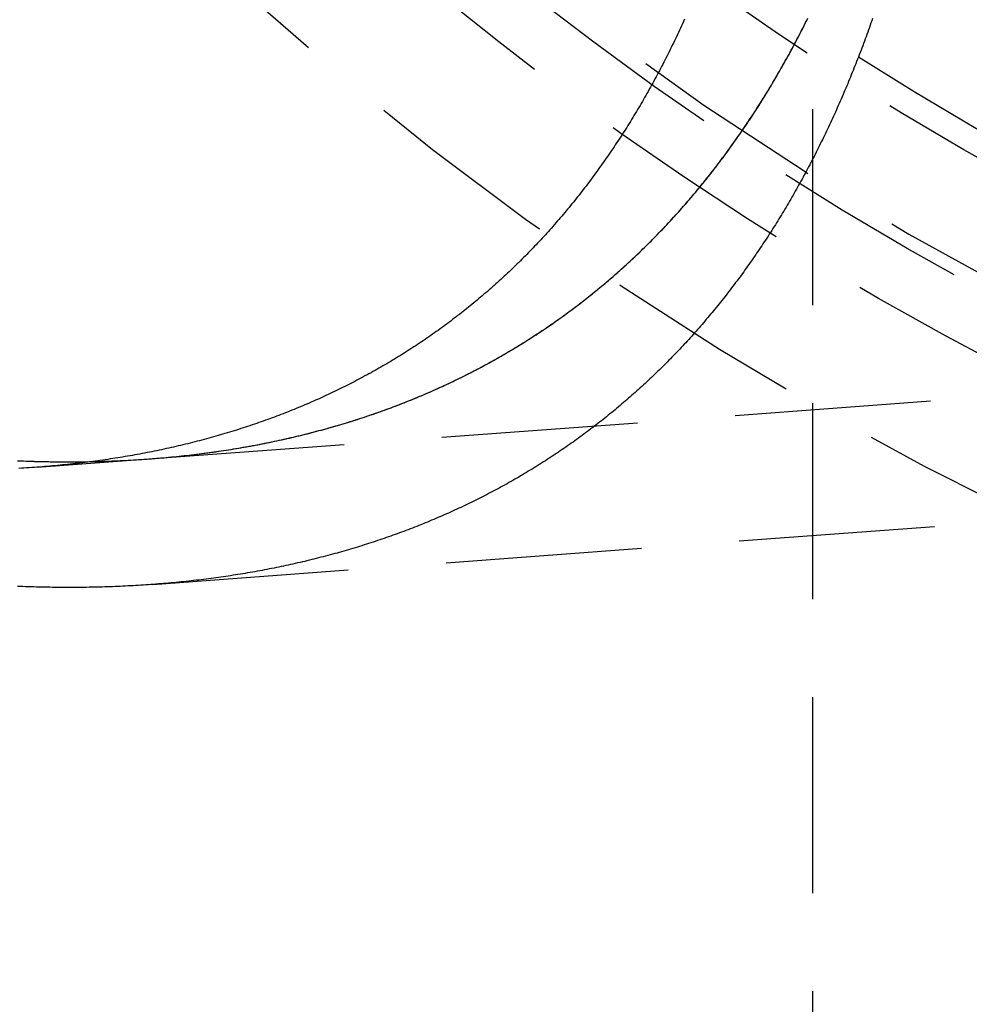
# Model space of a CAD drawing. Extents: x 306 to 829, y -246 to 407.
# Drawn here: x 753 to 765, y 147 to 160 of the extents above; entities that cross this region are included whole.
import ezdxf

# ---------------------------------------------------------------- set-up
doc = ezdxf.new("R2010")
doc.units = 0
doc.header["$LTSCALE"] = 10
doc.linetypes.add('VERDECKT', pattern=[0.375, 0.25, -0.125])
doc.layers.get('0').update_dxf_attribs({"linetype": 'CONTINUOUS'})
doc.layers.add('STEMPEL', color=3, linetype='CONTINUOUS')

# ---------------------------------------------------------------- blocks, each defined once
blk = doc.blocks.new('A$CF8A6A7C5')
at = {"color": 1, "linetype": 'VERDECKT', "extrusion": (-2e-16, 1, -2e-16)}
for p, q in [((-114.281992, 3.531405), (-114.281992, -106.563391)), ((-122.749266, -12.179715), (-90.656505, -9.801134)), ((-124.176644, -12.285506), (-122.749266, -12.179715)), ((-122.698109, -13.780312), (-112.281992, -13.008313))]:
    blk.add_line(p, q, dxfattribs=at)
at = {"color": 1}
for points in [[(-124.417, -12.203, 0), (-124.382, -12.2044, 0), (-124.348, -12.2057, 0), (-124.313, -12.207, 0), (-124.279, -12.2082, 0), (-124.245, -12.2093, 0), (-124.211, -12.2104, 0), (-124.177, -12.2114, 0), (-124.143, -12.2122, 0), (-124.109, -12.213, 0), (-124.075, -12.2138, 0), (-124.041, -12.2144, 0), (-124.007, -12.215, 0), (-123.973, -12.2155, 0), (-123.94, -12.2159, 0), (-123.906, -12.2163, 0), (-123.872, -12.2165, 0), (-123.839, -12.2167, 0), (-123.805, -12.2168, 0), (-123.772, -12.2169, 0), (-123.738, -12.2168, 0), (-123.705, -12.2167, 0), (-123.672, -12.2165, 0), (-123.638, -12.2163, 0), (-123.605, -12.2159, 0), (-123.572, -12.2155, 0), (-123.538, -12.215, 0), (-123.505, -12.2144, 0), (-123.472, -12.2138, 0), (-123.439, -12.213, 0), (-123.406, -12.2122, 0), (-123.372, -12.2113, 0), (-123.339, -12.2104, 0), (-123.306, -12.2093, 0), (-123.273, -12.2082, 0), (-123.24, -12.207, 0), (-123.207, -12.2057, 0), (-123.174, -12.2044, 0), (-123.142, -12.2029, 0), (-123.109, -12.2014, 0), (-123.076, -12.1998, 0), (-123.043, -12.1982, 0), (-123.01, -12.1964, 0), (-122.978, -12.1946, 0), (-122.945, -12.1927, 0), (-122.912, -12.1908, 0), (-122.88, -12.1887, 0), (-122.847, -12.1866, 0), (-122.815, -12.1844, 0), (-122.782, -12.1821, 0), (-122.75, -12.1797, 0), (-122.717, -12.1773, 0), (-122.685, -12.1748, 0), (-122.653, -12.1722, 0), (-122.62, -12.1695, 0), (-122.588, -12.1667, 0), (-122.556, -12.1639, 0), (-122.524, -12.161, 0), (-122.492, -12.158, 0), (-122.459, -12.1549, 0), (-122.427, -12.1518, 0), (-122.395, -12.1486, 0), (-122.363, -12.1453, 0), (-122.331, -12.1419, 0), (-122.299, -12.1384, 0), (-122.268, -12.1349, 0), (-122.236, -12.1313, 0), (-122.204, -12.1276, 0), (-122.172, -12.1238, 0), (-122.14, -12.12, 0), (-122.109, -12.116, 0), (-122.077, -12.112, 0), (-122.046, -12.1079, 0), (-122.014, -12.1038, 0), (-121.982, -12.0995, 0), (-121.951, -12.0952, 0), (-121.92, -12.0908, 0), (-121.888, -12.0863, 0), (-121.857, -12.0818, 0), (-121.825, -12.0771, 0), (-121.794, -12.0724, 0), (-121.763, -12.0676, 0), (-121.732, -12.0628, 0), (-121.701, -12.0578, 0), (-121.669, -12.0528, 0), (-121.638, -12.0477, 0), (-121.607, -12.0425, 0), (-121.576, -12.0372, 0), (-121.545, -12.0319, 0), (-121.515, -12.0264, 0), (-121.484, -12.0209, 0), (-121.453, -12.0154, 0), (-121.422, -12.0097, 0), (-121.391, -12.004, 0), (-121.361, -11.9981, 0), (-121.33, -11.9922, 0), (-121.299, -11.9863, 0), (-121.269, -11.9802, 0), (-121.238, -11.9741, 0), (-121.208, -11.9679, 0), (-121.178, -11.9616, 0), (-121.147, -11.9552, 0), (-121.117, -11.9487, 0), (-121.087, -11.9422, 0), (-121.056, -11.9356, 0), (-121.026, -11.9289, 0), (-120.996, -11.9222, 0), (-120.966, -11.9153, 0), (-120.936, -11.9084, 0), (-120.906, -11.9014, 0), (-120.876, -11.8943, 0), (-120.846, -11.8872, 0), (-120.816, -11.8799, 0), (-120.786, -11.8726, 0), (-120.756, -11.8652, 0), (-120.727, -11.8578, 0), (-120.697, -11.8502, 0), (-120.667, -11.8426, 0), (-120.638, -11.8349, 0), (-120.608, -11.8271, 0), (-120.579, -11.8192, 0), (-120.549, -11.8113, 0), (-120.52, -11.8033, 0), (-120.49, -11.7952, 0), (-120.461, -11.787, 0), (-120.432, -11.7787, 0), (-120.403, -11.7704, 0), (-120.373, -11.762, 0), (-120.344, -11.7535, 0), (-120.315, -11.7449, 0), (-120.286, -11.7363, 0), (-120.257, -11.7276, 0), (-120.228, -11.7188, 0), (-120.199, -11.7099, 0), (-120.17, -11.7009, 0), (-120.142, -11.6919, 0), (-120.113, -11.6828, 0), (-120.084, -11.6736, 0), (-120.056, -11.6643, 0), (-120.027, -11.655, 0), (-119.998, -11.6456, 0), (-119.97, -11.6361, 0), (-119.941, -11.6265, 0), (-119.913, -11.6168, 0), (-119.885, -11.6071, 0), (-119.856, -11.5973, 0), (-119.828, -11.5874, 0), (-119.8, -11.5774, 0), (-119.772, -11.5674, 0), (-119.744, -11.5572, 0), (-119.716, -11.547, 0), (-119.688, -11.5367, 0), (-119.66, -11.5264, 0), (-119.632, -11.5159, 0), (-119.604, -11.5054, 0), (-119.576, -11.4948, 0), (-119.548, -11.4842, 0), (-119.521, -11.4734, 0), (-119.493, -11.4626, 0), (-119.466, -11.4517, 0), (-119.438, -11.4407, 0), (-119.411, -11.4297, 0), (-119.383, -11.4185, 0), (-119.356, -11.4073, 0), (-119.328, -11.396, 0), (-119.301, -11.3847, 0), (-119.274, -11.3732, 0), (-119.247, -11.3617, 0), (-119.22, -11.3501, 0), (-119.192, -11.3384, 0), (-119.165, -11.3267, 0), (-119.138, -11.3149, 0), (-119.112, -11.303, 0), (-119.085, -11.291, 0), (-119.058, -11.2789, 0), (-119.031, -11.2668, 0), (-119.004, -11.2546, 0), (-118.978, -11.2423, 0), (-118.951, -11.2299, 0), (-118.925, -11.2175, 0), (-118.898, -11.205, 0), (-118.872, -11.1924, 0), (-118.845, -11.1797, 0), (-118.819, -11.167, 0), (-118.793, -11.1542, 0), (-118.766, -11.1413, 0), (-118.74, -11.1283, 0), (-118.714, -11.1153, 0), (-118.688, -11.1022, 0), (-118.662, -11.089, 0), (-118.636, -11.0757, 0), (-118.61, -11.0624, 0), (-118.584, -11.0489, 0), (-118.559, -11.0354, 0), (-118.533, -11.0219, 0), (-118.507, -11.0082, 0), (-118.481, -10.9945, 0), (-118.456, -10.9807, 0), (-118.43, -10.9668, 0), (-118.405, -10.9529, 0), (-118.379, -10.9389, 0), (-118.354, -10.9248, 0), (-118.329, -10.9106, 0), (-118.303, -10.8964, 0), (-118.278, -10.882, 0), (-118.253, -10.8676, 0), (-118.228, -10.8532, 0), (-118.203, -10.8386, 0), (-118.178, -10.824, 0), (-118.153, -10.8093, 0), (-118.128, -10.7946, 0), (-118.103, -10.7797, 0), (-118.079, -10.7648, 0), (-118.054, -10.7498, 0), (-118.029, -10.7347, 0), (-118.005, -10.7196, 0), (-117.98, -10.7044, 0), (-117.956, -10.6891, 0), (-117.931, -10.6738, 0), (-117.907, -10.6583, 0), (-117.883, -10.6428, 0), (-117.858, -10.6272, 0), (-117.834, -10.6116, 0), (-117.81, -10.5959, 0), (-117.786, -10.5801, 0), (-117.762, -10.5642, 0), (-117.738, -10.5482, 0), (-117.714, -10.5322, 0), (-117.69, -10.5161, 0), (-117.666, -10.5, 0), (-117.642, -10.4837, 0), (-117.619, -10.4674, 0), (-117.595, -10.451, 0), (-117.572, -10.4346, 0), (-117.548, -10.4181, 0), (-117.525, -10.4015, 0), (-117.501, -10.3848, 0), (-117.478, -10.368, 0), (-117.454, -10.3512, 0), (-117.431, -10.3343, 0), (-117.408, -10.3174, 0), (-117.385, -10.3004, 0), (-117.362, -10.2833, 0), (-117.339, -10.2661, 0), (-117.316, -10.2488, 0), (-117.293, -10.2315, 0), (-117.27, -10.2141, 0), (-117.247, -10.1967, 0), (-117.225, -10.1792, 0), (-117.202, -10.1616, 0), (-117.179, -10.1439, 0), (-117.157, -10.1262, 0), (-117.134, -10.1083, 0), (-117.112, -10.0905, 0), (-117.089, -10.0725, 0), (-117.067, -10.0545, 0), (-117.045, -10.0364, 0), (-117.023, -10.0182, 0), (-117, -10, 0), (-116.978, -9.98171, 0), (-116.956, -9.96334, 0), (-116.934, -9.9449, 0), (-116.912, -9.92639, 0), (-116.89, -9.90781, 0), (-116.869, -9.88917, 0), (-116.847, -9.87045, 0), (-116.825, -9.85166, 0), (-116.804, -9.83281, 0), (-116.782, -9.81388, 0), (-116.76, -9.79489, 0), (-116.739, -9.77583, 0), (-116.718, -9.7567, 0), (-116.696, -9.7375, 0), (-116.675, -9.71823, 0), (-116.654, -9.6989, 0), (-116.633, -9.67949, 0), (-116.611, -9.66002, 0), (-116.59, -9.64048, 0), (-116.569, -9.62087, 0), (-116.548, -9.60119, 0), (-116.528, -9.58145, 0), (-116.507, -9.56164, 0), (-116.486, -9.54176, 0), (-116.465, -9.52181, 0), (-116.445, -9.5018, 0), (-116.424, -9.48172, 0), (-116.403, -9.46157, 0), (-116.383, -9.44135, 0), (-116.363, -9.42107, 0), (-116.342, -9.40071, 0), (-116.322, -9.38029, 0), (-116.302, -9.35981, 0), (-116.281, -9.33925, 0), (-116.261, -9.31863, 0), (-116.241, -9.29795, 0), (-116.221, -9.27719, 0), (-116.201, -9.25637, 0), (-116.181, -9.23548, 0), (-116.161, -9.21453, 0), (-116.142, -9.19351, 0), (-116.122, -9.17243, 0), (-116.102, -9.15128, 0), (-116.083, -9.13006, 0), (-116.063, -9.10878, 0), (-116.044, -9.08743, 0), (-116.024, -9.06601, 0), (-116.005, -9.04453, 0), (-115.985, -9.02299, 0), (-115.966, -9.00138, 0), (-115.947, -8.97971, 0), (-115.928, -8.95797, 0), (-115.909, -8.93616, 0), (-115.89, -8.91429, 0), (-115.871, -8.89236, 0), (-115.852, -8.87036, 0), (-115.833, -8.8483, 0), (-115.814, -8.82618, 0), (-115.795, -8.80399, 0), (-115.777, -8.78173, 0), (-115.758, -8.75942, 0), (-115.739, -8.73703, 0), (-115.721, -8.71459, 0), (-115.702, -8.69208, 0), (-115.684, -8.66951, 0), (-115.666, -8.64688, 0), (-115.647, -8.62418, 0), (-115.629, -8.60142, 0), (-115.611, -8.57859, 0), (-115.593, -8.55571, 0), (-115.575, -8.53276, 0), (-115.557, -8.50975, 0), (-115.539, -8.48668, 0), (-115.521, -8.46354, 0), (-115.503, -8.44034, 0), (-115.485, -8.41708, 0), (-115.468, -8.39376, 0), (-115.45, -8.37038, 0), (-115.432, -8.34693, 0), (-115.415, -8.32343, 0), (-115.397, -8.29986, 0), (-115.38, -8.27623, 0), (-115.363, -8.25254, 0), (-115.345, -8.22879, 0), (-115.328, -8.20498, 0), (-115.311, -8.18111, 0), (-115.294, -8.15717, 0), (-115.277, -8.13318, 0), (-115.26, -8.10913, 0), (-115.243, -8.08501, 0), (-115.226, -8.06084, 0), (-115.209, -8.0366, 0), (-115.192, -8.01231, 0), (-115.175, -7.98796, 0), (-115.159, -7.96354, 0), (-115.142, -7.93907, 0), (-115.126, -7.91454, 0), (-115.109, -7.88994, 0), (-115.093, -7.86529, 0), (-115.076, -7.84058, 0), (-115.06, -7.81582, 0), (-115.044, -7.79099, 0), (-115.027, -7.7661, 0), (-115.011, -7.74116, 0), (-114.995, -7.71616, 0), (-114.979, -7.6911, 0), (-114.963, -7.66598, 0), (-114.947, -7.6408, 0), (-114.931, -7.61557, 0), (-114.915, -7.59028, 0), (-114.9, -7.56493, 0), (-114.884, -7.53953, 0), (-114.868, -7.51407, 0), (-114.853, -7.48855, 0), (-114.837, -7.46297, 0), (-114.822, -7.43734, 0), (-114.806, -7.41165, 0), (-114.791, -7.38591, 0), (-114.776, -7.36011, 0), (-114.76, -7.33425, 0), (-114.745, -7.30834, 0), (-114.73, -7.28237, 0), (-114.715, -7.25635, 0), (-114.7, -7.23027, 0), (-114.685, -7.20414, 0), (-114.67, -7.17795, 0), (-114.655, -7.1517, 0), (-114.64, -7.12541, 0), (-114.626, -7.09905, 0), (-114.611, -7.07265, 0), (-114.596, -7.04618, 0), (-114.582, -7.01967, 0), (-114.567, -6.9931, 0), (-114.553, -6.96647, 0), (-114.538, -6.9398, 0), (-114.524, -6.91307, 0), (-114.51, -6.88628, 0), (-114.495, -6.85944, 0), (-114.481, -6.83255, 0), (-114.467, -6.80561, 0), (-114.453, -6.77861, 0), (-114.439, -6.75156, 0), (-114.425, -6.72446, 0), (-114.411, -6.6973, 0), (-114.397, -6.6701, 0), (-114.383, -6.64284, 0), (-114.37, -6.61553, 0), (-114.356, -6.58817, 0), (-114.342, -6.56075, 0)], [(-124.425, -12.2026, 0), (-124.389, -12.2041, 0), (-124.353, -12.2056, 0), (-124.316, -12.2069, 0), (-124.28, -12.2082, 0), (-124.244, -12.2094, 0), (-124.208, -12.2105, 0), (-124.172, -12.2115, 0), (-124.136, -12.2124, 0), (-124.1, -12.2132, 0), (-124.065, -12.214, 0), (-124.029, -12.2146, 0), (-123.993, -12.2152, 0), (-123.958, -12.2157, 0), (-123.922, -12.2161, 0), (-123.887, -12.2164, 0), (-123.851, -12.2167, 0), (-123.816, -12.2168, 0), (-123.781, -12.2169, 0), (-123.745, -12.2169, 0), (-123.71, -12.2168, 0), (-123.675, -12.2166, 0), (-123.64, -12.2163, 0), (-123.605, -12.2159, 0), (-123.569, -12.2155, 0), (-123.534, -12.2149, 0), (-123.499, -12.2143, 0), (-123.464, -12.2136, 0), (-123.429, -12.2128, 0), (-123.394, -12.2119, 0), (-123.36, -12.211, 0), (-123.325, -12.2099, 0), (-123.29, -12.2088, 0), (-123.255, -12.2075, 0), (-123.22, -12.2062, 0), (-123.186, -12.2048, 0), (-123.151, -12.2033, 0), (-123.116, -12.2018, 0), (-123.082, -12.2001, 0), (-123.047, -12.1984, 0), (-123.013, -12.1966, 0), (-122.978, -12.1946, 0), (-122.944, -12.1926, 0), (-122.909, -12.1906, 0), (-122.875, -12.1884, 0), (-122.841, -12.1861, 0), (-122.806, -12.1838, 0), (-122.772, -12.1813, 0), (-122.738, -12.1788, 0), (-122.704, -12.1762, 0), (-122.669, -12.1735, 0), (-122.635, -12.1707, 0), (-122.601, -12.1679, 0), (-122.567, -12.1649, 0), (-122.533, -12.1619, 0), (-122.499, -12.1587, 0), (-122.466, -12.1555, 0), (-122.432, -12.1522, 0), (-122.398, -12.1488, 0), (-122.364, -12.1454, 0), (-122.331, -12.1418, 0), (-122.297, -12.1381, 0), (-122.263, -12.1344, 0), (-122.23, -12.1306, 0), (-122.196, -12.1267, 0), (-122.163, -12.1227, 0), (-122.129, -12.1186, 0), (-122.096, -12.1144, 0), (-122.062, -12.1102, 0), (-122.029, -12.1058, 0), (-121.996, -12.1014, 0), (-121.963, -12.0968, 0), (-121.93, -12.0922, 0), (-121.896, -12.0875, 0), (-121.863, -12.0827, 0), (-121.83, -12.0779, 0), (-121.797, -12.0729, 0), (-121.764, -12.0679, 0), (-121.731, -12.0627, 0), (-121.699, -12.0575, 0), (-121.666, -12.0522, 0), (-121.633, -12.0468, 0), (-121.6, -12.0413, 0), (-121.568, -12.0357, 0), (-121.535, -12.0301, 0), (-121.502, -12.0243, 0), (-121.47, -12.0185, 0), (-121.437, -12.0125, 0), (-121.405, -12.0065, 0), (-121.373, -12.0004, 0), (-121.34, -11.9942, 0), (-121.308, -11.9879, 0), (-121.276, -11.9816, 0), (-121.244, -11.9751, 0), (-121.212, -11.9686, 0), (-121.179, -11.962, 0), (-121.147, -11.9552, 0), (-121.115, -11.9484, 0), (-121.083, -11.9416, 0), (-121.052, -11.9346, 0), (-121.02, -11.9275, 0), (-120.988, -11.9204, 0), (-120.956, -11.9131, 0), (-120.925, -11.9058, 0), (-120.893, -11.8984, 0), (-120.861, -11.8909, 0), (-120.83, -11.8833, 0), (-120.798, -11.8756, 0), (-120.767, -11.8678, 0), (-120.736, -11.86, 0), (-120.704, -11.8521, 0), (-120.673, -11.844, 0), (-120.642, -11.8359, 0), (-120.611, -11.8277, 0), (-120.579, -11.8194, 0), (-120.548, -11.8111, 0), (-120.517, -11.8026, 0), (-120.486, -11.7941, 0), (-120.455, -11.7854, 0), (-120.425, -11.7767, 0), (-120.394, -11.7679, 0), (-120.363, -11.759, 0), (-120.332, -11.75, 0), (-120.302, -11.7409, 0), (-120.271, -11.7318, 0), (-120.241, -11.7225, 0), (-120.21, -11.7132, 0), (-120.18, -11.7038, 0), (-120.149, -11.6943, 0), (-120.119, -11.6847, 0), (-120.089, -11.675, 0), (-120.058, -11.6653, 0), (-120.028, -11.6554, 0), (-119.998, -11.6455, 0), (-119.968, -11.6354, 0), (-119.938, -11.6253, 0), (-119.908, -11.6151, 0), (-119.878, -11.6048, 0), (-119.848, -11.5945, 0), (-119.819, -11.584, 0), (-119.789, -11.5735, 0), (-119.759, -11.5628, 0), (-119.73, -11.5521, 0), (-119.7, -11.5413, 0), (-119.671, -11.5304, 0), (-119.641, -11.5194, 0), (-119.612, -11.5084, 0), (-119.582, -11.4972, 0), (-119.553, -11.486, 0), (-119.524, -11.4747, 0), (-119.495, -11.4633, 0), (-119.466, -11.4518, 0), (-119.437, -11.4402, 0), (-119.408, -11.4285, 0), (-119.379, -11.4168, 0), (-119.35, -11.4049, 0), (-119.321, -11.393, 0), (-119.292, -11.381, 0), (-119.264, -11.3689, 0), (-119.235, -11.3567, 0), (-119.206, -11.3445, 0), (-119.178, -11.3321, 0), (-119.149, -11.3197, 0), (-119.121, -11.3072, 0), (-119.093, -11.2946, 0), (-119.064, -11.2819, 0), (-119.036, -11.2691, 0), (-119.008, -11.2562, 0), (-118.98, -11.2433, 0), (-118.952, -11.2303, 0), (-118.924, -11.2171, 0), (-118.896, -11.2039, 0), (-118.868, -11.1907, 0), (-118.84, -11.1773, 0), (-118.812, -11.1638, 0), (-118.785, -11.1503, 0), (-118.757, -11.1367, 0), (-118.729, -11.123, 0), (-118.702, -11.1092, 0), (-118.674, -11.0953, 0), (-118.647, -11.0813, 0), (-118.62, -11.0673, 0), (-118.592, -11.0532, 0), (-118.565, -11.039, 0), (-118.538, -11.0247, 0), (-118.511, -11.0103, 0), (-118.484, -10.9958, 0), (-118.457, -10.9813, 0), (-118.43, -10.9667, 0), (-118.403, -10.952, 0), (-118.376, -10.9372, 0), (-118.35, -10.9223, 0), (-118.323, -10.9073, 0), (-118.296, -10.8923, 0), (-118.27, -10.8772, 0), (-118.243, -10.8619, 0), (-118.217, -10.8467, 0), (-118.19, -10.8313, 0), (-118.164, -10.8158, 0), (-118.138, -10.8003, 0), (-118.112, -10.7847, 0), (-118.086, -10.769, 0), (-118.059, -10.7532, 0), (-118.033, -10.7373, 0), (-118.007, -10.7213, 0), (-117.982, -10.7053, 0), (-117.956, -10.6892, 0), (-117.93, -10.673, 0), (-117.904, -10.6567, 0), (-117.879, -10.6404, 0), (-117.853, -10.6239, 0), (-117.828, -10.6074, 0), (-117.802, -10.5908, 0), (-117.777, -10.5741, 0), (-117.751, -10.5573, 0), (-117.726, -10.5405, 0), (-117.701, -10.5235, 0), (-117.676, -10.5065, 0), (-117.651, -10.4894, 0), (-117.626, -10.4723, 0), (-117.601, -10.455, 0), (-117.576, -10.4377, 0), (-117.551, -10.4202, 0), (-117.526, -10.4027, 0), (-117.502, -10.3852, 0), (-117.477, -10.3675, 0), (-117.452, -10.3498, 0), (-117.428, -10.332, 0), (-117.404, -10.3141, 0), (-117.379, -10.2961, 0), (-117.355, -10.278, 0), (-117.331, -10.2599, 0), (-117.306, -10.2417, 0), (-117.282, -10.2234, 0), (-117.258, -10.205, 0), (-117.234, -10.1866, 0), (-117.21, -10.1681, 0), (-117.186, -10.1494, 0), (-117.163, -10.1308, 0), (-117.139, -10.112, 0), (-117.115, -10.0932, 0), (-117.092, -10.0742, 0), (-117.068, -10.0552, 0), (-117.044, -10.0362, 0), (-117.021, -10.017, 0), (-116.998, -9.99777, 0), (-116.974, -9.97846, 0), (-116.951, -9.95907, 0), (-116.928, -9.9396, 0), (-116.905, -9.92006, 0), (-116.882, -9.90044, 0), (-116.859, -9.88075, 0), (-116.836, -9.86097, 0), (-116.813, -9.84112, 0), (-116.79, -9.8212, 0), (-116.768, -9.80119, 0), (-116.745, -9.78111, 0), (-116.722, -9.76096, 0), (-116.7, -9.74072, 0), (-116.677, -9.72041, 0), (-116.655, -9.70003, 0), (-116.633, -9.67957, 0), (-116.61, -9.65903, 0), (-116.588, -9.63842, 0), (-116.566, -9.61773, 0), (-116.544, -9.59697, 0), (-116.522, -9.57613, 0), (-116.5, -9.55522, 0), (-116.478, -9.53423, 0), (-116.456, -9.51316, 0), (-116.435, -9.49202, 0), (-116.413, -9.47081, 0), (-116.391, -9.44952, 0), (-116.37, -9.42815, 0), (-116.348, -9.40671, 0), (-116.327, -9.3852, 0), (-116.305, -9.36361, 0), (-116.284, -9.34195, 0), (-116.263, -9.32021, 0), (-116.242, -9.29839, 0), (-116.221, -9.27651, 0), (-116.199, -9.25455, 0), (-116.178, -9.23251, 0), (-116.158, -9.2104, 0), (-116.137, -9.18822, 0), (-116.116, -9.16597, 0), (-116.095, -9.14364, 0), (-116.075, -9.12123, 0), (-116.054, -9.09876, 0), (-116.033, -9.07621, 0), (-116.013, -9.05359, 0), (-115.993, -9.0309, 0), (-115.972, -9.00813, 0), (-115.952, -8.9853, 0), (-115.932, -8.96239, 0), (-115.912, -8.9394, 0), (-115.891, -8.91635, 0), (-115.871, -8.89322, 0), (-115.851, -8.87003, 0), (-115.832, -8.84676, 0), (-115.812, -8.82342, 0), (-115.792, -8.80001, 0), (-115.772, -8.77653, 0), (-115.753, -8.75297, 0), (-115.733, -8.72935, 0), (-115.714, -8.70565, 0), (-115.694, -8.68189, 0), (-115.675, -8.65806, 0), (-115.655, -8.63415, 0), (-115.636, -8.61017, 0), (-115.617, -8.58613, 0), (-115.598, -8.56201, 0), (-115.579, -8.53783, 0), (-115.56, -8.51358, 0), (-115.541, -8.48925, 0), (-115.522, -8.46486, 0), (-115.503, -8.4404, 0), (-115.484, -8.41587, 0), (-115.466, -8.39127, 0), (-115.447, -8.3666, 0), (-115.429, -8.34186, 0), (-115.41, -8.31706, 0), (-115.392, -8.29219, 0), (-115.373, -8.26725, 0), (-115.355, -8.24224, 0), (-115.337, -8.21716, 0), (-115.319, -8.19202, 0), (-115.301, -8.1668, 0), (-115.283, -8.14153, 0), (-115.265, -8.11618, 0), (-115.247, -8.09077, 0), (-115.229, -8.06529, 0), (-115.211, -8.03974, 0), (-115.193, -8.01412, 0), (-115.176, -7.98844, 0), (-115.158, -7.9627, 0), (-115.141, -7.93689, 0), (-115.123, -7.91101, 0), (-115.106, -7.88506, 0), (-115.088, -7.85905, 0), (-115.071, -7.83298, 0), (-115.054, -7.80684, 0), (-115.037, -7.78063, 0), (-115.02, -7.75436, 0), (-115.003, -7.72802, 0), (-114.986, -7.70162, 0), (-114.969, -7.67516, 0), (-114.952, -7.64863, 0), (-114.935, -7.62204, 0), (-114.919, -7.59538, 0), (-114.902, -7.56866, 0), (-114.885, -7.54188, 0), (-114.869, -7.51503, 0), (-114.852, -7.48812, 0), (-114.836, -7.46114, 0), (-114.82, -7.43411, 0), (-114.803, -7.40701, 0), (-114.787, -7.37985, 0), (-114.771, -7.35262, 0), (-114.755, -7.32534, 0), (-114.739, -7.29799, 0), (-114.723, -7.27058, 0), (-114.707, -7.24311, 0), (-114.691, -7.21558, 0), (-114.676, -7.18798, 0), (-114.66, -7.16033, 0), (-114.644, -7.13261, 0), (-114.629, -7.10483, 0), (-114.613, -7.07699, 0), (-114.598, -7.0491, 0), (-114.582, -7.02114, 0), (-114.567, -6.99312, 0), (-114.552, -6.96504, 0), (-114.537, -6.9369, 0), (-114.522, -6.90871, 0), (-114.506, -6.88045, 0), (-114.491, -6.85213, 0), (-114.476, -6.82376, 0), (-114.462, -6.79532, 0), (-114.447, -6.76683, 0), (-114.432, -6.73828, 0), (-114.417, -6.70967, 0), (-114.403, -6.681, 0), (-114.388, -6.65228, 0), (-114.374, -6.62349, 0), (-114.359, -6.59465, 0), (-114.345, -6.56575, 0)], [(-115.914, -6.57345, 0), (-115.927, -6.60136, 0), (-115.94, -6.62921, 0), (-115.953, -6.65701, 0), (-115.966, -6.68476, 0), (-115.979, -6.71246, 0), (-115.992, -6.7401, 0), (-116.005, -6.7677, 0), (-116.018, -6.79524, 0), (-116.031, -6.82272, 0), (-116.044, -6.85016, 0), (-116.057, -6.87754, 0), (-116.071, -6.90487, 0), (-116.084, -6.93214, 0), (-116.098, -6.95937, 0), (-116.111, -6.98653, 0), (-116.125, -7.01365, 0), (-116.138, -7.04071, 0), (-116.152, -7.06771, 0), (-116.166, -7.09466, 0), (-116.18, -7.12156, 0), (-116.193, -7.1484, 0), (-116.207, -7.17519, 0), (-116.221, -7.20192, 0), (-116.235, -7.2286, 0), (-116.25, -7.25522, 0), (-116.264, -7.28179, 0), (-116.278, -7.3083, 0), (-116.292, -7.33476, 0), (-116.307, -7.36115, 0), (-116.321, -7.3875, 0), (-116.335, -7.41378, 0), (-116.35, -7.44002, 0), (-116.365, -7.46619, 0), (-116.379, -7.49231, 0), (-116.394, -7.51837, 0), (-116.409, -7.54437, 0), (-116.424, -7.57032, 0), (-116.438, -7.59621, 0), (-116.453, -7.62204, 0), (-116.468, -7.64781, 0), (-116.483, -7.67353, 0), (-116.499, -7.69918, 0), (-116.514, -7.72478, 0), (-116.529, -7.75033, 0), (-116.544, -7.77581, 0), (-116.56, -7.80123, 0), (-116.575, -7.8266, 0), (-116.591, -7.85191, 0), (-116.606, -7.87715, 0), (-116.622, -7.90234, 0), (-116.638, -7.92747, 0), (-116.653, -7.95254, 0), (-116.669, -7.97755, 0), (-116.685, -8.0025, 0), (-116.701, -8.02739, 0), (-116.717, -8.05222, 0), (-116.733, -8.07699, 0), (-116.749, -8.1017, 0), (-116.765, -8.12635, 0), (-116.781, -8.15093, 0), (-116.798, -8.17546, 0), (-116.814, -8.19993, 0), (-116.831, -8.22433, 0), (-116.847, -8.24867, 0), (-116.864, -8.27295, 0), (-116.88, -8.29717, 0), (-116.897, -8.32133, 0), (-116.914, -8.34543, 0), (-116.93, -8.36946, 0), (-116.947, -8.39344, 0), (-116.964, -8.41735, 0), (-116.981, -8.44119, 0), (-116.998, -8.46498, 0), (-117.015, -8.4887, 0), (-117.032, -8.51236, 0), (-117.05, -8.53596, 0), (-117.067, -8.55949, 0), (-117.084, -8.58296, 0), (-117.102, -8.60637, 0), (-117.119, -8.62971, 0), (-117.137, -8.65299, 0), (-117.154, -8.67621, 0), (-117.172, -8.69936, 0), (-117.19, -8.72245, 0), (-117.207, -8.74547, 0), (-117.225, -8.76843, 0), (-117.243, -8.79133, 0), (-117.261, -8.81416, 0), (-117.279, -8.83693, 0), (-117.297, -8.85963, 0), (-117.315, -8.88227, 0), (-117.333, -8.90484, 0), (-117.352, -8.92735, 0), (-117.37, -8.94979, 0), (-117.388, -8.97217, 0), (-117.407, -8.99448, 0), (-117.425, -9.01672, 0), (-117.444, -9.0389, 0), (-117.463, -9.06102, 0), (-117.481, -9.08306, 0), (-117.5, -9.10505, 0), (-117.519, -9.12696, 0), (-117.538, -9.14881, 0), (-117.557, -9.17059, 0), (-117.576, -9.19231, 0), (-117.595, -9.21396, 0), (-117.614, -9.23554, 0), (-117.633, -9.25705, 0), (-117.652, -9.2785, 0), (-117.672, -9.29988, 0), (-117.691, -9.32119, 0), (-117.711, -9.34244, 0), (-117.73, -9.36362, 0), (-117.75, -9.38473, 0), (-117.769, -9.40577, 0), (-117.789, -9.42674, 0), (-117.809, -9.44765, 0), (-117.829, -9.46848, 0), (-117.848, -9.48925, 0), (-117.868, -9.50995, 0), (-117.888, -9.53058, 0), (-117.908, -9.55114, 0), (-117.929, -9.57164, 0), (-117.949, -9.59206, 0), (-117.969, -9.61241, 0), (-117.989, -9.6327, 0), (-118.01, -9.65292, 0), (-118.03, -9.67306, 0), (-118.051, -9.69314, 0), (-118.071, -9.71315, 0), (-118.092, -9.73309, 0), (-118.112, -9.75296, 0), (-118.133, -9.77276, 0), (-118.154, -9.79249, 0), (-118.175, -9.81215, 0), (-118.196, -9.83175, 0), (-118.217, -9.85127, 0), (-118.238, -9.87072, 0), (-118.259, -9.8901, 0), (-118.28, -9.90941, 0), (-118.301, -9.92865, 0), (-118.323, -9.94782, 0), (-118.344, -9.96692, 0), (-118.365, -9.98595, 0), (-118.387, -10.0049, 0), (-118.409, -10.0238, 0), (-118.43, -10.0426, 0), (-118.452, -10.0614, 0), (-118.474, -10.08, 0), (-118.495, -10.0986, 0), (-118.517, -10.1172, 0), (-118.539, -10.1356, 0), (-118.561, -10.154, 0), (-118.583, -10.1723, 0), (-118.605, -10.1906, 0), (-118.627, -10.2087, 0), (-118.65, -10.2268, 0), (-118.672, -10.2449, 0), (-118.694, -10.2628, 0), (-118.717, -10.2807, 0), (-118.739, -10.2985, 0), (-118.762, -10.3162, 0), (-118.784, -10.3339, 0), (-118.807, -10.3515, 0), (-118.83, -10.369, 0), (-118.853, -10.3865, 0), (-118.875, -10.4038, 0), (-118.898, -10.4211, 0), (-118.921, -10.4384, 0), (-118.944, -10.4555, 0), (-118.967, -10.4726, 0), (-118.991, -10.4896, 0), (-119.014, -10.5065, 0), (-119.037, -10.5234, 0), (-119.06, -10.5402, 0), (-119.084, -10.5569, 0), (-119.107, -10.5735, 0), (-119.131, -10.5901, 0), (-119.154, -10.6066, 0), (-119.178, -10.623, 0), (-119.202, -10.6393, 0), (-119.225, -10.6556, 0), (-119.249, -10.6718, 0), (-119.273, -10.6879, 0), (-119.297, -10.7039, 0), (-119.321, -10.7199, 0), (-119.345, -10.7358, 0), (-119.369, -10.7516, 0), (-119.394, -10.7673, 0), (-119.418, -10.783, 0), (-119.442, -10.7985, 0), (-119.466, -10.8141, 0), (-119.491, -10.8295, 0), (-119.515, -10.8448, 0), (-119.54, -10.8601, 0), (-119.565, -10.8753, 0), (-119.589, -10.8905, 0), (-119.614, -10.9055, 0), (-119.639, -10.9205, 0), (-119.664, -10.9354, 0), (-119.688, -10.9502, 0), (-119.713, -10.965, 0), (-119.738, -10.9796, 0), (-119.764, -10.9942, 0), (-119.789, -11.0087, 0), (-119.814, -11.0232, 0), (-119.839, -11.0375, 0), (-119.864, -11.0518, 0), (-119.89, -11.066, 0), (-119.915, -11.0802, 0), (-119.941, -11.0942, 0), (-119.966, -11.1082, 0), (-119.992, -11.1221, 0), (-120.018, -11.1359, 0), (-120.043, -11.1497, 0), (-120.069, -11.1633, 0), (-120.095, -11.1769, 0), (-120.121, -11.1904, 0), (-120.147, -11.2039, 0), (-120.173, -11.2172, 0), (-120.199, -11.2305, 0), (-120.225, -11.2437, 0), (-120.251, -11.2568, 0), (-120.278, -11.2699, 0), (-120.304, -11.2828, 0), (-120.33, -11.2957, 0), (-120.357, -11.3085, 0), (-120.383, -11.3213, 0), (-120.41, -11.3339, 0), (-120.436, -11.3465, 0), (-120.463, -11.359, 0), (-120.49, -11.3714, 0), (-120.517, -11.3837, 0), (-120.543, -11.396, 0), (-120.57, -11.4082, 0), (-120.597, -11.4203, 0), (-120.624, -11.4323, 0), (-120.651, -11.4443, 0), (-120.678, -11.4561, 0), (-120.706, -11.4679, 0), (-120.733, -11.4796, 0), (-120.76, -11.4913, 0), (-120.787, -11.5028, 0), (-120.815, -11.5143, 0), (-120.842, -11.5257, 0), (-120.87, -11.537, 0), (-120.897, -11.5482, 0), (-120.925, -11.5594, 0), (-120.953, -11.5704, 0), (-120.98, -11.5814, 0), (-121.008, -11.5923, 0), (-121.036, -11.6032, 0), (-121.064, -11.6139, 0), (-121.092, -11.6246, 0), (-121.12, -11.6352, 0), (-121.148, -11.6457, 0), (-121.176, -11.6561, 0), (-121.204, -11.6665, 0), (-121.232, -11.6768, 0), (-121.261, -11.687, 0), (-121.289, -11.6971, 0), (-121.317, -11.7071, 0), (-121.346, -11.717, 0), (-121.374, -11.7269, 0), (-121.403, -11.7367, 0), (-121.431, -11.7464, 0), (-121.46, -11.756, 0), (-121.489, -11.7656, 0), (-121.518, -11.7751, 0), (-121.546, -11.7844, 0), (-121.575, -11.7937, 0), (-121.604, -11.803, 0), (-121.633, -11.8121, 0), (-121.662, -11.8212, 0), (-121.691, -11.8302, 0), (-121.72, -11.8391, 0), (-121.75, -11.8479, 0), (-121.779, -11.8566, 0), (-121.808, -11.8653, 0), (-121.838, -11.8739, 0), (-121.867, -11.8824, 0), (-121.896, -11.8908, 0), (-121.926, -11.8991, 0), (-121.955, -11.9074, 0), (-121.985, -11.9156, 0), (-122.015, -11.9236, 0), (-122.044, -11.9317, 0), (-122.074, -11.9396, 0), (-122.104, -11.9474, 0), (-122.134, -11.9552, 0), (-122.164, -11.9629, 0), (-122.194, -11.9705, 0), (-122.224, -11.978, 0), (-122.254, -11.9855, 0), (-122.284, -11.9928, 0), (-122.314, -12.0001, 0), (-122.344, -12.0073, 0), (-122.375, -12.0145, 0), (-122.405, -12.0215, 0), (-122.435, -12.0285, 0), (-122.466, -12.0353, 0), (-122.496, -12.0421, 0), (-122.527, -12.0488, 0), (-122.557, -12.0555, 0), (-122.588, -12.062, 0), (-122.618, -12.0685, 0), (-122.649, -12.0749, 0), (-122.68, -12.0812, 0), (-122.711, -12.0874, 0), (-122.742, -12.0936, 0), (-122.773, -12.0996, 0), (-122.803, -12.1056, 0), (-122.834, -12.1115, 0), (-122.866, -12.1173, 0), (-122.897, -12.1231, 0), (-122.928, -12.1287, 0), (-122.959, -12.1343, 0), (-122.99, -12.1398, 0), (-123.021, -12.1452, 0), (-123.053, -12.1505, 0), (-123.084, -12.1558, 0), (-123.116, -12.1609, 0), (-123.147, -12.166, 0), (-123.179, -12.171, 0), (-123.21, -12.1759, 0), (-123.242, -12.1807, 0), (-123.273, -12.1855, 0), (-123.305, -12.1902, 0), (-123.337, -12.1948, 0), (-123.369, -12.1993, 0), (-123.4, -12.2037, 0), (-123.432, -12.2081, 0), (-123.464, -12.2123, 0), (-123.496, -12.2165, 0), (-123.528, -12.2206, 0), (-123.56, -12.2246, 0), (-123.592, -12.2286, 0), (-123.625, -12.2324, 0), (-123.657, -12.2362, 0), (-123.689, -12.2399, 0), (-123.721, -12.2435, 0), (-123.754, -12.247, 0), (-123.786, -12.2505, 0), (-123.818, -12.2538, 0), (-123.851, -12.2571, 0), (-123.883, -12.2603, 0), (-123.916, -12.2635, 0), (-123.948, -12.2665, 0), (-123.981, -12.2695, 0), (-124.014, -12.2723, 0), (-124.046, -12.2751, 0), (-124.079, -12.2779, 0), (-124.112, -12.2805, 0), (-124.145, -12.2831, 0), (-124.178, -12.2855, 0), (-124.21, -12.2879, 0), (-124.243, -12.2902, 0), (-124.276, -12.2925, 0), (-124.309, -12.2946, 0), (-124.343, -12.2967, 0), (-124.376, -12.2987, 0), (-124.409, -12.3006, 0)], [(-113.515, -6.5618, 0), (-113.526, -6.59112, 0), (-113.536, -6.62039, 0), (-113.546, -6.64962, 0), (-113.557, -6.67881, 0), (-113.567, -6.70795, 0), (-113.578, -6.73706, 0), (-113.588, -6.76613, 0), (-113.599, -6.79515, 0), (-113.609, -6.82413, 0), (-113.62, -6.85307, 0), (-113.631, -6.88197, 0), (-113.642, -6.91082, 0), (-113.653, -6.93963, 0), (-113.663, -6.9684, 0), (-113.674, -6.99713, 0), (-113.685, -7.02581, 0), (-113.696, -7.05445, 0), (-113.708, -7.08305, 0), (-113.719, -7.1116, 0), (-113.73, -7.14011, 0), (-113.741, -7.16857, 0), (-113.753, -7.19699, 0), (-113.764, -7.22537, 0), (-113.775, -7.2537, 0), (-113.787, -7.28199, 0), (-113.798, -7.31024, 0), (-113.81, -7.33844, 0), (-113.822, -7.36659, 0), (-113.833, -7.3947, 0), (-113.845, -7.42276, 0), (-113.857, -7.45078, 0), (-113.869, -7.47876, 0), (-113.881, -7.50668, 0), (-113.893, -7.53456, 0), (-113.905, -7.5624, 0), (-113.917, -7.59019, 0), (-113.929, -7.61793, 0), (-113.941, -7.64563, 0), (-113.953, -7.67328, 0), (-113.966, -7.70088, 0), (-113.978, -7.72844, 0), (-113.99, -7.75594, 0), (-114.003, -7.78341, 0), (-114.015, -7.81082, 0), (-114.028, -7.83819, 0), (-114.04, -7.86551, 0), (-114.053, -7.89278, 0), (-114.066, -7.92001, 0), (-114.079, -7.94718, 0), (-114.091, -7.97431, 0), (-114.104, -8.00139, 0), (-114.117, -8.02842, 0), (-114.13, -8.05541, 0), (-114.143, -8.08234, 0), (-114.156, -8.10923, 0), (-114.17, -8.13606, 0), (-114.183, -8.16285, 0), (-114.196, -8.18959, 0), (-114.209, -8.21628, 0), (-114.223, -8.24292, 0), (-114.236, -8.26951, 0), (-114.25, -8.29605, 0), (-114.263, -8.32254, 0), (-114.277, -8.34898, 0), (-114.29, -8.37538, 0), (-114.304, -8.40172, 0), (-114.318, -8.42801, 0), (-114.332, -8.45425, 0), (-114.346, -8.48044, 0), (-114.36, -8.50657, 0), (-114.373, -8.53266, 0), (-114.388, -8.5587, 0), (-114.402, -8.58468, 0), (-114.416, -8.61062, 0), (-114.43, -8.6365, 0), (-114.444, -8.66233, 0), (-114.459, -8.68811, 0), (-114.473, -8.71384, 0), (-114.487, -8.73951, 0), (-114.502, -8.76513, 0), (-114.516, -8.7907, 0), (-114.531, -8.81622, 0), (-114.546, -8.84169, 0), (-114.56, -8.8671, 0), (-114.575, -8.89246, 0), (-114.59, -8.91777, 0), (-114.605, -8.94302, 0), (-114.62, -8.96822, 0), (-114.635, -8.99337, 0), (-114.65, -9.01846, 0), (-114.665, -9.0435, 0), (-114.68, -9.06849, 0), (-114.695, -9.09342, 0), (-114.71, -9.1183, 0), (-114.726, -9.14312, 0), (-114.741, -9.16789, 0), (-114.756, -9.19261, 0), (-114.772, -9.21727, 0), (-114.787, -9.24187, 0), (-114.803, -9.26642, 0), (-114.819, -9.29092, 0), (-114.834, -9.31536, 0), (-114.85, -9.33974, 0), (-114.866, -9.36407, 0), (-114.882, -9.38835, 0), (-114.898, -9.41257, 0), (-114.914, -9.43673, 0), (-114.93, -9.46084, 0), (-114.946, -9.48489, 0), (-114.962, -9.50888, 0), (-114.978, -9.53282, 0), (-114.995, -9.5567, 0), (-115.011, -9.58052, 0), (-115.027, -9.60429, 0), (-115.044, -9.628, 0), (-115.06, -9.65166, 0), (-115.077, -9.67526, 0), (-115.093, -9.6988, 0), (-115.11, -9.72228, 0), (-115.127, -9.74571, 0), (-115.144, -9.76907, 0), (-115.16, -9.79238, 0), (-115.177, -9.81564, 0), (-115.194, -9.83883, 0), (-115.211, -9.86197, 0), (-115.228, -9.88505, 0), (-115.245, -9.90807, 0), (-115.263, -9.93103, 0), (-115.28, -9.95394, 0), (-115.297, -9.97679, 0), (-115.314, -9.99957, 0), (-115.332, -10.0223, 0), (-115.349, -10.045, 0), (-115.367, -10.0676, 0), (-115.384, -10.0901, 0), (-115.402, -10.1126, 0), (-115.42, -10.1351, 0), (-115.438, -10.1574, 0), (-115.455, -10.1798, 0), (-115.473, -10.202, 0), (-115.491, -10.2242, 0), (-115.509, -10.2463, 0), (-115.527, -10.2684, 0), (-115.545, -10.2904, 0), (-115.563, -10.3124, 0), (-115.582, -10.3343, 0), (-115.6, -10.3561, 0), (-115.618, -10.3779, 0), (-115.637, -10.3996, 0), (-115.655, -10.4213, 0), (-115.673, -10.4429, 0), (-115.692, -10.4644, 0), (-115.711, -10.4859, 0), (-115.729, -10.5073, 0), (-115.748, -10.5286, 0), (-115.767, -10.5499, 0), (-115.786, -10.5711, 0), (-115.805, -10.5923, 0), (-115.823, -10.6134, 0), (-115.842, -10.6344, 0), (-115.862, -10.6554, 0), (-115.881, -10.6763, 0), (-115.9, -10.6972, 0), (-115.919, -10.718, 0), (-115.938, -10.7387, 0), (-115.958, -10.7594, 0), (-115.977, -10.78, 0), (-115.997, -10.8005, 0), (-116.016, -10.821, 0), (-116.036, -10.8414, 0), (-116.055, -10.8617, 0), (-116.075, -10.882, 0), (-116.095, -10.9023, 0), (-116.115, -10.9224, 0), (-116.134, -10.9425, 0), (-116.154, -10.9626, 0), (-116.174, -10.9825, 0), (-116.194, -11.0024, 0), (-116.214, -11.0223, 0), (-116.235, -11.0421, 0), (-116.255, -11.0618, 0), (-116.275, -11.0814, 0), (-116.295, -11.101, 0), (-116.316, -11.1205, 0), (-116.336, -11.14, 0), (-116.357, -11.1594, 0), (-116.377, -11.1787, 0), (-116.398, -11.198, 0), (-116.418, -11.2172, 0), (-116.439, -11.2364, 0), (-116.46, -11.2554, 0), (-116.481, -11.2744, 0), (-116.502, -11.2934, 0), (-116.523, -11.3123, 0), (-116.544, -11.3311, 0), (-116.565, -11.3498, 0), (-116.586, -11.3685, 0), (-116.607, -11.3872, 0), (-116.628, -11.4057, 0), (-116.65, -11.4242, 0), (-116.671, -11.4426, 0), (-116.692, -11.461, 0), (-116.714, -11.4793, 0), (-116.735, -11.4975, 0), (-116.757, -11.5157, 0), (-116.779, -11.5338, 0), (-116.8, -11.5518, 0), (-116.822, -11.5698, 0), (-116.844, -11.5877, 0), (-116.866, -11.6055, 0), (-116.888, -11.6233, 0), (-116.91, -11.641, 0), (-116.932, -11.6586, 0), (-116.954, -11.6762, 0), (-116.976, -11.6937, 0), (-116.998, -11.7111, 0), (-117.02, -11.7285, 0), (-117.043, -11.7458, 0), (-117.065, -11.763, 0), (-117.087, -11.7802, 0), (-117.11, -11.7973, 0), (-117.132, -11.8143, 0), (-117.155, -11.8313, 0), (-117.178, -11.8482, 0), (-117.2, -11.865, 0), (-117.223, -11.8818, 0), (-117.246, -11.8984, 0), (-117.269, -11.9151, 0), (-117.292, -11.9316, 0), (-117.315, -11.9481, 0), (-117.338, -11.9645, 0), (-117.361, -11.9809, 0), (-117.384, -11.9972, 0), (-117.407, -12.0134, 0), (-117.431, -12.0295, 0), (-117.454, -12.0456, 0), (-117.477, -12.0616, 0), (-117.501, -12.0776, 0), (-117.524, -12.0934, 0), (-117.548, -12.1092, 0), (-117.571, -12.125, 0), (-117.595, -12.1406, 0), (-117.619, -12.1562, 0), (-117.643, -12.1718, 0), (-117.666, -12.1872, 0), (-117.69, -12.2026, 0), (-117.714, -12.2179, 0), (-117.738, -12.2332, 0), (-117.762, -12.2483, 0), (-117.786, -12.2635, 0), (-117.811, -12.2785, 0), (-117.835, -12.2935, 0), (-117.859, -12.3084, 0), (-117.883, -12.3232, 0), (-117.908, -12.3379, 0), (-117.932, -12.3526, 0), (-117.957, -12.3673, 0), (-117.981, -12.3818, 0), (-118.006, -12.3963, 0), (-118.031, -12.4107, 0), (-118.055, -12.425, 0), (-118.08, -12.4393, 0), (-118.105, -12.4535, 0), (-118.13, -12.4676, 0), (-118.155, -12.4817, 0), (-118.18, -12.4956, 0), (-118.205, -12.5095, 0), (-118.23, -12.5234, 0), (-118.255, -12.5372, 0), (-118.28, -12.5509, 0), (-118.306, -12.5645, 0), (-118.331, -12.578, 0), (-118.356, -12.5915, 0), (-118.382, -12.6049, 0), (-118.407, -12.6183, 0), (-118.433, -12.6315, 0), (-118.458, -12.6447, 0), (-118.484, -12.6579, 0), (-118.51, -12.6709, 0), (-118.535, -12.6839, 0), (-118.561, -12.6968, 0), (-118.587, -12.7097, 0), (-118.613, -12.7224, 0), (-118.639, -12.7351, 0), (-118.665, -12.7478, 0), (-118.691, -12.7603, 0), (-118.717, -12.7728, 0), (-118.743, -12.7852, 0), (-118.769, -12.7975, 0), (-118.796, -12.8098, 0), (-118.822, -12.822, 0), (-118.848, -12.8341, 0), (-118.875, -12.8462, 0), (-118.901, -12.8581, 0), (-118.928, -12.87, 0), (-118.954, -12.8819, 0), (-118.981, -12.8936, 0), (-119.008, -12.9053, 0), (-119.035, -12.9169, 0), (-119.061, -12.9285, 0), (-119.088, -12.9399, 0), (-119.115, -12.9513, 0), (-119.142, -12.9627, 0), (-119.169, -12.9739, 0), (-119.196, -12.9851, 0), (-119.223, -12.9962, 0), (-119.25, -13.0072, 0), (-119.278, -13.0182, 0), (-119.305, -13.029, 0), (-119.332, -13.0399, 0), (-119.36, -13.0506, 0), (-119.387, -13.0613, 0), (-119.414, -13.0718, 0), (-119.442, -13.0824, 0), (-119.47, -13.0928, 0), (-119.497, -13.1032, 0), (-119.525, -13.1135, 0), (-119.553, -13.1237, 0), (-119.58, -13.1338, 0), (-119.608, -13.1439, 0), (-119.636, -13.1539, 0), (-119.664, -13.1638, 0), (-119.692, -13.1737, 0), (-119.72, -13.1834, 0), (-119.748, -13.1931, 0), (-119.776, -13.2028, 0), (-119.804, -13.2123, 0), (-119.833, -13.2218, 0), (-119.861, -13.2312, 0), (-119.889, -13.2405, 0), (-119.918, -13.2498, 0), (-119.946, -13.259, 0), (-119.974, -13.2681, 0), (-120.003, -13.2771, 0), (-120.031, -13.2861, 0), (-120.06, -13.295, 0), (-120.089, -13.3038, 0), (-120.117, -13.3125, 0), (-120.146, -13.3212, 0), (-120.175, -13.3298, 0), (-120.204, -13.3383, 0), (-120.233, -13.3467, 0), (-120.262, -13.3551, 0), (-120.291, -13.3634, 0), (-120.32, -13.3716, 0), (-120.349, -13.3798, 0), (-120.378, -13.3878, 0), (-120.407, -13.3958, 0), (-120.437, -13.4037, 0), (-120.466, -13.4116, 0), (-120.495, -13.4194, 0), (-120.525, -13.4271, 0), (-120.554, -13.4347, 0), (-120.583, -13.4422, 0), (-120.613, -13.4497, 0), (-120.643, -13.4571, 0), (-120.672, -13.4644, 0), (-120.702, -13.4717, 0), (-120.732, -13.4789, 0), (-120.761, -13.486, 0), (-120.791, -13.493, 0), (-120.821, -13.4999, 0), (-120.851, -13.5068, 0), (-120.881, -13.5136, 0), (-120.911, -13.5203, 0), (-120.941, -13.527, 0), (-120.971, -13.5336, 0), (-121.001, -13.5401, 0), (-121.031, -13.5465, 0), (-121.061, -13.5528, 0), (-121.092, -13.5591, 0), (-121.122, -13.5653, 0), (-121.152, -13.5714, 0), (-121.183, -13.5775, 0), (-121.213, -13.5835, 0), (-121.243, -13.5894, 0), (-121.274, -13.5952, 0), (-121.305, -13.601, 0), (-121.335, -13.6066, 0), (-121.366, -13.6122, 0), (-121.397, -13.6178, 0), (-121.427, -13.6232, 0), (-121.458, -13.6286, 0), (-121.489, -13.6339, 0), (-121.52, -13.6391, 0), (-121.551, -13.6443, 0), (-121.582, -13.6493, 0), (-121.613, -13.6543, 0), (-121.644, -13.6593, 0), (-121.675, -13.6641, 0), (-121.706, -13.6689, 0), (-121.737, -13.6736, 0), (-121.768, -13.6782, 0), (-121.799, -13.6828, 0), (-121.831, -13.6872, 0), (-121.862, -13.6916, 0), (-121.893, -13.696, 0), (-121.925, -13.7002, 0), (-121.956, -13.7044, 0), (-121.988, -13.7085, 0), (-122.019, -13.7125, 0), (-122.051, -13.7165, 0), (-122.083, -13.7203, 0), (-122.114, -13.7241, 0), (-122.146, -13.7279, 0), (-122.178, -13.7315, 0), (-122.209, -13.7351, 0), (-122.241, -13.7386, 0), (-122.273, -13.742, 0), (-122.305, -13.7454, 0), (-122.337, -13.7486, 0), (-122.369, -13.7518, 0), (-122.401, -13.755, 0), (-122.433, -13.758, 0), (-122.465, -13.761, 0), (-122.497, -13.7639, 0), (-122.529, -13.7667, 0), (-122.562, -13.7695, 0), (-122.594, -13.7721, 0), (-122.626, -13.7747, 0), (-122.659, -13.7773, 0), (-122.691, -13.7797, 0), (-122.723, -13.7821, 0), (-122.756, -13.7844, 0), (-122.788, -13.7866, 0), (-122.821, -13.7888, 0), (-122.853, -13.7909, 0), (-122.886, -13.7929, 0), (-122.919, -13.7948, 0), (-122.951, -13.7967, 0), (-122.984, -13.7985, 0), (-123.017, -13.8002, 0), (-123.049, -13.8018, 0), (-123.082, -13.8034, 0), (-123.115, -13.8049, 0), (-123.148, -13.8063, 0), (-123.181, -13.8076, 0), (-123.214, -13.8089, 0), (-123.247, -13.8101, 0), (-123.28, -13.8112, 0), (-123.313, -13.8122, 0), (-123.346, -13.8132, 0), (-123.379, -13.8141, 0), (-123.412, -13.8149, 0), (-123.445, -13.8157, 0), (-123.479, -13.8164, 0), (-123.512, -13.817, 0), (-123.545, -13.8175, 0), (-123.578, -13.8179, 0), (-123.612, -13.8183, 0), (-123.645, -13.8186, 0), (-123.679, -13.8188, 0), (-123.712, -13.819, 0), (-123.746, -13.8191, 0), (-123.779, -13.8191, 0), (-123.813, -13.819, 0), (-123.846, -13.8189, 0), (-123.88, -13.8187, 0), (-123.913, -13.8184, 0), (-123.947, -13.818, 0), (-123.981, -13.8176, 0), (-124.015, -13.8171, 0), (-124.049, -13.8165, 0), (-124.083, -13.8159, 0), (-124.117, -13.8151, 0), (-124.151, -13.8143, 0), (-124.185, -13.8135, 0), (-124.219, -13.8125, 0), (-124.253, -13.8115, 0), (-124.287, -13.8104, 0), (-124.322, -13.8092, 0), (-124.356, -13.808, 0), (-124.39, -13.8066, 0), (-124.425, -13.8052, 0)]]:
    blk.add_polyline3d(points, dxfattribs=at)
at = {"color": 1, "linetype": 'VERDECKT'}
for radius in [40.5, 39.765397, 38.314812, 38, 34.9]:
    blk.add_circle((-93.281992, 25), radius, dxfattribs=at)
at = {"color": 1, "linetype": 'VERDECKT', "extrusion": (0, -2e-16, -1)}
blk.add_arc((93.281992, 25), 36.5, 265.8088923, 171.8789551, dxfattribs=at)
at = {"color": 1, "linetype": 'VERDECKT'}
for radius, end in [(42.1, 244.34873), (39.6, 251.417198)]:
    blk.add_arc((-93.281992, 25), radius, 180, end, dxfattribs=at)

msp = doc.modelspace()

# ---------------------------------------------------------------- block references
at = {"layer": 'STEMPEL'}
msp.add_blockref('A$CF8A6A7C5', (877.363, 166.553, -47.627), dxfattribs=at)

doc.saveas('drawing.dxf')
